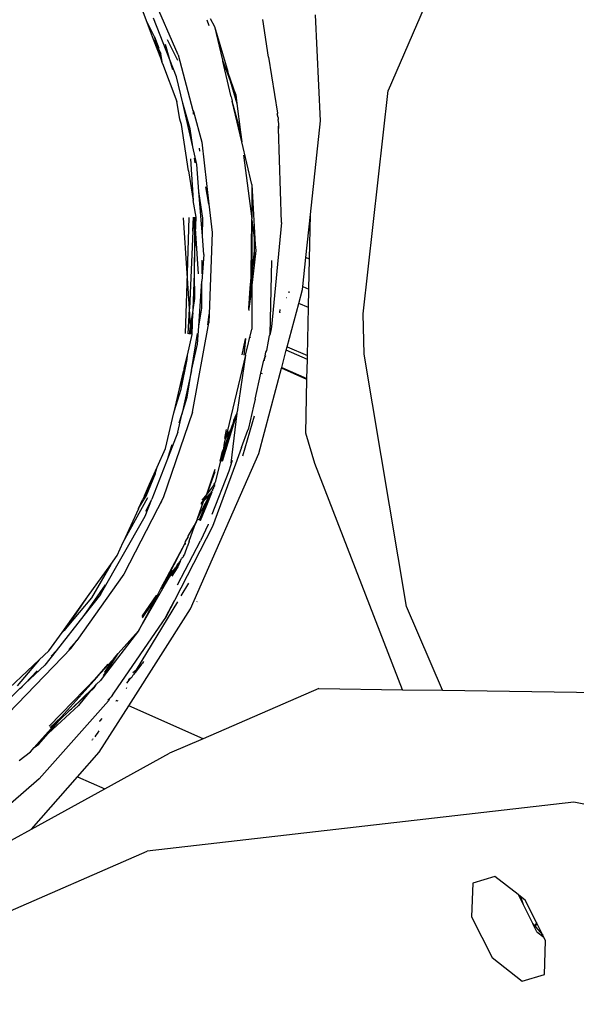
# Model space of a CAD drawing. Units: inches. Extents: x -180 to 230, y -316 to 200.
# Drawn here: x -9 to -6, y -153 to -149 of the extents above; entities that cross this region are included whole.
import ezdxf

# ---------------------------------------------------------------- set-up
doc = ezdxf.new("R2010")
doc.units = ezdxf.units.IN
doc.header["$MEASUREMENT"] = 0
doc.layers.add('DIMENSIONS', color=8, linetype='Continuous')
doc.layers.add('ES_Equipment', color=7, linetype='Continuous')
doc.styles.get("Standard").update_dxf_attribs({"font": 'arial.ttf'})
doc.dimstyles.new('ISO-25', dxfattribs={"dimtxt": 10, "dimasz": 10, "dimexe": 5.25, "dimexo": 0.625, "dimtad": 0, "dimdec": 0, "dimlunit": 4, "dimtxsty": 'Standard', "dimblk": 'ARCHTICK', "dimcen": 2.5, "dimdle": 5.5, "dimclrd": 256, "dimclre": 256, "dimclrt": 256, "dimadec": 0, "dimazin": 0, "dimtfac": 1, "dimtdec": 0, "dimtmove": 0, "dimatfit": 3, "dimfxl": 1, "dimarcsym": 0})

# ---------------------------------------------------------------- blocks, each defined once
blk = doc.blocks.new('_ArchTick')
at = {"color": 0, "linetype": 'ByBlock', "const_width": 0.15}
blk.add_lwpolyline([(-0.5, -0.5), (0.5, 0.5)], dxfattribs=at)
blk = doc.blocks.new('*D2')
at = {"layer": 'Defpoints', "color": 0, "transparency": 16777216}
for p in [(-27.7268, 141.0572), (-173.3966, -310.914), (61.07, -310.914)]:
    blk.add_point(p, dxfattribs=at)
at = {"layer": 'DIMENSIONS', "lineweight": -2, "transparency": 16777216}
for p, q in [((-173.3966, 146.5572), (-173.3966, -67.1308)), ((-28.3518, 141.0572), (-178.6466, 141.0572)), ((-173.3966, -316.414), (-173.3966, -102.726)), ((60.445, -310.914), (-178.6466, -310.914))]:
    blk.add_line(p, q, dxfattribs=at)
at = {"layer": 'DIMENSIONS', "lineweight": -2, "transparency": 16777216, "xscale": 10, "yscale": 10, "zscale": 10}
for p, rotation in [((-173.3966, 141.0572), 90), ((-173.3966, -310.914), 270)]:
    blk.add_blockref('_ArchTick', p, dxfattribs=dict(at, rotation=rotation))
at = {"layer": 'DIMENSIONS', "transparency": 16777216, "insert": (-173.3966, -84.9284), "char_height": 10, "attachment_point": 5, "rotation": 90}
blk.add_mtext('37\'-8"', dxfattribs=at)

msp = doc.modelspace()

# ---------------------------------------------------------------- linework, layer by layer
at = {"layer": 'ES_Equipment'}
for p, q in [((-6.47, -147.5493), (-7.1857, -149.1994)), ((-8.0655, -149.0496), (-8.2171, -148.7016)), ((-8.1977, -148.9077), (-8.2437, -148.7855)), ((-8.1002, -149.0711), (-8.1694, -148.8959)), ((-7.9314, -148.8975), (-7.9139, -148.9313)), ((-7.4693, -149.326), (-7.4902, -148.8831)), ((-8.1648, -148.9753), (-8.1977, -148.9077)), ((-8.1684, -148.9856), (-8.1977, -148.9077)), ((-7.9454, -148.9038), (-7.9366, -148.9267)), ((-7.9139, -148.9313), (-7.858, -149.1191)), ((-7.9139, -148.9313), (-7.8804, -149.0723)), ((-7.6873, -149.0602), (-7.7116, -148.9024)), ((-8.1501, -149.0229), (-8.1648, -148.9753)), ((-8.1648, -148.9753), (-8.1471, -149.0223)), ((-8.1501, -149.0229), (-8.1684, -148.9856)), ((-8.1387, -149.0644), (-8.1684, -148.9856)), ((-8.1429, -149.0462), (-8.1501, -149.0229)), ((-8.1501, -149.0229), (-8.1386, -149.0449)), ((-8.1002, -149.0711), (-8.1192, -149.0065)), ((-8.0673, -149.0742), (-8.1102, -148.9875)), ((-8.1429, -149.0462), (-8.1387, -149.0644)), ((-8.1307, -149.0858), (-8.1387, -149.0644)), ((-8.1307, -149.0858), (-8.1386, -149.0449)), ((-8.0655, -149.0496), (-8.0038, -149.2829)), ((-7.6873, -149.0602), (-7.6496, -149.2937)), ((-8.1307, -149.0858), (-8.0707, -149.2451)), ((-8.088, -149.1123), (-8.1002, -149.0711)), ((-8.0722, -149.1419), (-8.1002, -149.0711)), ((-7.8804, -149.0723), (-7.8786, -149.077)), ((-7.8702, -149.1128), (-7.8786, -149.077)), ((-7.8786, -149.077), (-7.8529, -149.1436)), ((-8.0468, -149.2517), (-8.0722, -149.1419)), ((-7.8439, -149.226), (-7.8702, -149.1128)), ((-7.8568, -149.1248), (-7.858, -149.1191)), ((-7.8247, -149.2168), (-7.8568, -149.1248)), ((-7.8568, -149.1248), (-7.8529, -149.1436)), ((-7.8529, -149.1436), (-7.8473, -149.1582)), ((-7.8473, -149.1582), (-7.8247, -149.2168)), ((-7.8473, -149.1582), (-7.8199, -149.2542)), ((-7.8439, -149.226), (-7.8411, -149.2363)), ((-7.8247, -149.2168), (-7.8199, -149.2542)), ((-7.2907, -150.1339), (-7.1857, -149.1994)), ((-8.0585, -149.3189), (-8.0707, -149.2451)), ((-8.0149, -149.3598), (-8.0468, -149.2517)), ((-8.0044, -149.4352), (-8.0468, -149.2517)), ((-7.8411, -149.2363), (-7.8397, -149.2434)), ((-7.8187, -149.3203), (-7.8397, -149.2434)), ((-7.7992, -149.4138), (-7.8397, -149.2434)), ((-7.8199, -149.2542), (-7.8044, -149.3735)), ((-8.0038, -149.2829), (-8.0016, -149.2875)), ((-8.0016, -149.2875), (-7.967, -149.4162)), ((-8.0011, -149.2986), (-8.0016, -149.2875)), ((-7.6506, -149.297), (-7.6495, -149.2957)), ((-7.6468, -149.3129), (-7.6506, -149.297)), ((-7.6496, -149.2937), (-7.6495, -149.2957)), ((-7.6468, -149.3129), (-7.6465, -149.3148)), ((-8.0555, -149.3286), (-8.0585, -149.3189)), ((-8.0522, -149.3412), (-8.0555, -149.3286)), ((-8.0227, -149.536), (-8.0522, -149.3412)), ((-7.8044, -149.3735), (-7.8187, -149.3203)), ((-7.6467, -149.3221), (-7.6465, -149.3208)), ((-7.6445, -149.3368), (-7.6467, -149.3221)), ((-7.6465, -149.3148), (-7.6465, -149.3208)), ((-7.6451, -149.3587), (-7.6445, -149.3368)), ((-7.6439, -149.3584), (-7.6445, -149.3368)), ((-7.5112, -149.7185), (-7.4693, -149.326)), ((-8.0044, -149.4352), (-8.0149, -149.3598)), ((-7.8044, -149.3735), (-7.7992, -149.4138)), ((-7.6325, -149.7519), (-7.6451, -149.3587)), ((-7.9873, -149.5094), (-8.0044, -149.4352)), ((-7.967, -149.4162), (-7.9374, -149.6748)), ((-7.7567, -149.5927), (-7.7992, -149.4138)), ((-7.975, -149.4528), (-7.977, -149.4409)), ((-7.792, -149.4694), (-7.7574, -149.7366)), ((-8.0139, -149.4852), (-8.0022, -149.6602)), ((-7.9951, -149.5023), (-7.9978, -149.4828)), ((-7.9785, -149.6218), (-7.9873, -149.5094)), ((-8.0227, -149.536), (-8.0022, -149.6602)), ((-7.7567, -149.5927), (-7.7574, -149.7366)), ((-7.7567, -149.5927), (-7.7434, -149.8447)), ((-7.963, -149.7335), (-7.9785, -149.6218)), ((-7.9639, -149.8096), (-7.9785, -149.6218)), ((-7.9374, -149.6748), (-7.9495, -149.6031)), ((-7.9907, -149.7295), (-8.0022, -149.6602)), ((-7.9374, -149.6748), (-7.9238, -149.7933)), ((-7.5305, -149.8991), (-7.5112, -149.7185)), ((-7.5153, -149.9058), (-7.5112, -149.7185)), ((-8.0283, -149.9645), (-8.0435, -149.733)), ((-8.0207, -149.7315), (-8.0283, -149.9645)), ((-7.9997, -149.7301), (-8.0043, -149.7876)), ((-8.0043, -149.7876), (-8.0018, -149.7303)), ((-7.9975, -149.73), (-7.9974, -149.7311)), ((-7.9974, -149.7311), (-7.993, -149.7974)), ((-7.9974, -149.7311), (-7.9969, -149.9176)), ((-7.993, -149.7974), (-7.9907, -149.7295)), ((-7.9639, -149.8096), (-7.963, -149.7335)), ((-7.7596, -149.9666), (-7.7568, -149.7416)), ((-7.7568, -149.7416), (-7.7574, -149.7366)), ((-7.7568, -149.7416), (-7.757, -149.9521)), ((-7.7568, -149.7416), (-7.7471, -149.8168)), ((-7.6325, -149.7519), (-7.6746, -150.1892)), ((-8.0043, -149.7876), (-8.0185, -150.1133)), ((-7.9969, -149.9176), (-7.993, -149.7974)), ((-7.993, -149.7974), (-7.9816, -149.9664)), ((-7.9238, -149.7933), (-7.9354, -150.136)), ((-7.958, -149.8855), (-7.9639, -149.8096)), ((-7.7471, -149.8168), (-7.7473, -149.8837)), ((-7.7473, -149.8837), (-7.7434, -149.8447)), ((-7.7471, -149.8168), (-7.7434, -149.8447)), ((-7.7434, -149.8447), (-7.7403, -149.869)), ((-7.958, -149.8855), (-7.966, -149.9979)), ((-7.757, -149.9829), (-7.7473, -149.8837)), ((-7.7403, -149.869), (-7.7474, -149.9307)), ((-7.7473, -149.8837), (-7.7474, -149.9307)), ((-7.9968, -149.9659), (-7.9969, -149.9176)), ((-7.9656, -149.9668), (-7.965, -149.9096)), ((-7.7474, -149.9307), (-7.757, -150.0137)), ((-7.6751, -149.9108), (-7.6817, -150.2196)), ((-7.5435, -150.0205), (-7.5305, -149.8991)), ((-7.5153, -149.9058), (-7.5305, -149.8991)), ((-7.518, -150.0316), (-7.5153, -149.9058)), ((-8.0283, -149.9645), (-8.0365, -150.2164)), ((-8.0185, -150.1133), (-8.0283, -149.9645)), ((-8.0034, -150.1171), (-7.9968, -149.9659)), ((-7.9965, -150.0703), (-7.9968, -149.9659)), ((-7.7597, -149.9825), (-7.7596, -149.9666)), ((-7.757, -149.9521), (-7.7596, -149.9666)), ((-7.757, -149.9521), (-7.757, -149.9829)), ((-7.9794, -150.1858), (-7.966, -149.9979)), ((-7.9672, -150.1107), (-7.966, -149.9979)), ((-7.7696, -150.1115), (-7.76, -150.0138)), ((-7.7637, -150.0262), (-7.7597, -149.9825)), ((-7.757, -150.0137), (-7.7603, -150.0418)), ((-7.7603, -150.0418), (-7.76, -150.0138)), ((-7.76, -150.0138), (-7.7597, -149.9825)), ((-7.76, -150.0138), (-7.757, -149.9829)), ((-7.757, -150.0137), (-7.7572, -150.1984)), ((-7.757, -149.9829), (-7.757, -150.0137)), ((-7.7637, -150.0262), (-7.7711, -150.1083)), ((-7.7696, -150.1115), (-7.7637, -150.0262)), ((-7.7603, -150.0418), (-7.7696, -150.1115)), ((-7.6022, -150.0441), (-7.6025, -150.0471)), ((-7.6011, -150.0438), (-7.6008, -150.0413)), ((-7.5602, -150.0904), (-7.5448, -150.0327)), ((-7.5448, -150.0327), (-7.5435, -150.0205)), ((-7.5435, -150.0205), (-7.518, -150.0316)), ((-7.5197, -150.1081), (-7.518, -150.0316)), ((-8.0034, -150.1171), (-7.9965, -150.0703)), ((-7.6119, -150.0679), (-7.6137, -150.0671)), ((-7.6085, -150.2719), (-7.5602, -150.0904)), ((-7.5197, -150.1081), (-7.5602, -150.0904)), ((-8.0231, -150.2181), (-8.0185, -150.1133)), ((-8.0137, -150.1865), (-8.0185, -150.1133)), ((-8.0137, -150.1865), (-8.0039, -150.1306)), ((-8.0039, -150.1306), (-8.0127, -150.2025)), ((-8.0068, -150.2203), (-8.0039, -150.1306)), ((-8.0039, -150.1306), (-8.0034, -150.1171)), ((-7.9794, -150.1858), (-7.9672, -150.1107)), ((-7.9409, -150.1805), (-7.9354, -150.136)), ((-7.9354, -150.136), (-7.9367, -150.1726)), ((-7.77, -150.1157), (-7.7696, -150.1115)), ((-7.77, -150.1157), (-7.7693, -150.1201)), ((-7.6392, -150.1286), (-7.64, -150.1304)), ((-7.6392, -150.1286), (-7.6379, -150.1158)), ((-7.5241, -150.309), (-7.5197, -150.1081)), ((-7.2872, -150.3035), (-7.2907, -150.1339)), ((-8.0055, -150.5459), (-7.9367, -150.1726)), ((-8.0185, -150.2188), (-8.0137, -150.1865)), ((-8.0127, -150.2025), (-8.0148, -150.2193)), ((-8.0127, -150.2025), (-8.0137, -150.1865)), ((-8.0116, -150.2197), (-8.0127, -150.2025)), ((-8.0095, -150.3717), (-7.9843, -150.2162)), ((-7.9848, -150.2617), (-7.9794, -150.1858)), ((-7.7834, -150.3078), (-7.7572, -150.1984)), ((-7.6817, -150.2196), (-7.6773, -150.2057)), ((-7.6773, -150.2057), (-7.6817, -150.2206)), ((-7.6808, -150.2211), (-7.6817, -150.2196)), ((-7.6762, -150.1955), (-7.6773, -150.2057)), ((-7.6746, -150.1892), (-7.6762, -150.1955)), ((-8.027, -150.307), (-8.0068, -150.2203)), ((-7.7973, -150.3064), (-7.783, -150.2388)), ((-7.783, -150.2388), (-7.7911, -150.307)), ((-7.7829, -150.2377), (-7.783, -150.2388)), ((-7.782, -150.2386), (-7.7819, -150.2374)), ((-7.7679, -150.2346), (-7.7681, -150.236)), ((-7.762, -150.2348), (-7.762, -150.2337)), ((-7.6947, -150.2881), (-7.6873, -150.249)), ((-7.6873, -150.249), (-7.6831, -150.2257)), ((-7.6818, -150.2232), (-7.6831, -150.2257)), ((-7.6808, -150.2211), (-7.6818, -150.2232)), ((-8.0095, -150.3717), (-7.9848, -150.2617)), ((-7.7033, -150.3185), (-7.6985, -150.2942)), ((-7.6985, -150.2942), (-7.6947, -150.2881)), ((-7.6316, -150.3585), (-7.6126, -150.2871)), ((-7.6126, -150.2871), (-7.6085, -150.2719)), ((-7.5244, -150.3257), (-7.6126, -150.2871)), ((-7.6085, -150.2719), (-7.5241, -150.309)), ((-8.053, -150.4501), (-8.0278, -150.3256)), ((-8.0399, -150.3623), (-8.027, -150.307)), ((-8.0399, -150.3623), (-8.0278, -150.3256)), ((-8.0278, -150.3256), (-8.027, -150.307)), ((-7.7834, -150.3078), (-7.8672, -150.6576)), ((-7.7834, -150.3078), (-7.8183, -150.5441)), ((-7.7187, -150.383), (-7.7062, -150.3281)), ((-7.7046, -150.3211), (-7.7062, -150.3281)), ((-7.7023, -150.3283), (-7.7062, -150.3281)), ((-7.7026, -150.3303), (-7.7062, -150.3281)), ((-7.7046, -150.3211), (-7.7036, -150.3196)), ((-7.7036, -150.3196), (-7.7033, -150.3185)), ((-7.7033, -150.3185), (-7.6985, -150.3084)), ((-7.5262, -150.4056), (-7.5244, -150.3257)), ((-7.5244, -150.3257), (-7.5241, -150.309)), ((-7.1095, -151.3602), (-7.2872, -150.3035)), ((-8.0805, -150.5395), (-8.0431, -150.3761)), ((-8.053, -150.4501), (-8.0431, -150.3761)), ((-8.0095, -150.3717), (-8.0507, -150.5555)), ((-8.0431, -150.3761), (-8.0408, -150.3685)), ((-8.0408, -150.3685), (-8.0399, -150.3623)), ((-8.0275, -150.4831), (-8.0095, -150.3717)), ((-7.7434, -150.4917), (-7.7187, -150.383)), ((-7.7277, -150.7194), (-7.6325, -150.3617)), ((-7.7131, -150.3855), (-7.7187, -150.383)), ((-7.6325, -150.3617), (-7.6316, -150.3585)), ((-7.5263, -150.409), (-7.6325, -150.3617)), ((-7.5262, -150.408), (-7.6325, -150.3617)), ((-7.6316, -150.3585), (-7.5262, -150.4056)), ((-7.5311, -150.6334), (-7.5263, -150.409)), ((-7.5263, -150.409), (-7.5262, -150.408)), ((-7.5262, -150.408), (-7.5262, -150.4056)), ((-8.0805, -150.5395), (-8.053, -150.4501)), ((-8.0507, -150.5555), (-8.0275, -150.4831)), ((-7.7434, -150.4917), (-7.7501, -150.5208)), ((-8.0055, -150.5459), (-8.1286, -150.9048)), ((-8.1183, -150.6985), (-8.0834, -150.549)), ((-8.0834, -150.549), (-8.0805, -150.5395)), ((-7.8198, -150.5476), (-7.8201, -150.55)), ((-7.8183, -150.5441), (-7.8198, -150.5476)), ((-7.7501, -150.5208), (-7.771, -150.6137)), ((-8.0673, -150.6297), (-8.0507, -150.5555)), ((-8.0619, -150.5908), (-8.0507, -150.5555)), ((-7.8201, -150.55), (-7.8817, -150.7522)), ((-7.8201, -150.55), (-7.845, -150.7593)), ((-7.8353, -150.59), (-7.8386, -150.5985)), ((-7.8347, -150.5879), (-7.8353, -150.59)), ((-7.8338, -150.5856), (-7.8347, -150.5879)), ((-7.8333, -150.5791), (-7.8338, -150.5856)), ((-7.8286, -150.5681), (-7.8333, -150.5791)), ((-7.8201, -150.55), (-7.8286, -150.5681)), ((-7.7948, -150.7282), (-7.7464, -150.562)), ((-8.0673, -150.6297), (-8.108, -150.7349)), ((-7.8463, -150.6198), (-7.8882, -150.7509)), ((-7.885, -150.7515), (-7.8463, -150.6198)), ((-7.8463, -150.6198), (-7.8833, -150.7519)), ((-7.8463, -150.6198), (-7.8747, -150.6963)), ((-7.8705, -150.6566), (-7.8627, -150.6191)), ((-7.854, -150.6271), (-7.8672, -150.6576)), ((-7.8456, -150.6175), (-7.8463, -150.6198)), ((-7.8392, -150.6006), (-7.8456, -150.6175)), ((-7.8386, -150.5985), (-7.8392, -150.6006)), ((-7.8004, -150.6939), (-7.7735, -150.622)), ((-7.7735, -150.622), (-7.7729, -150.6188)), ((-7.7721, -150.6171), (-7.7729, -150.6188)), ((-7.7721, -150.6171), (-7.7717, -150.6154)), ((-7.771, -150.6137), (-7.7717, -150.6154)), ((-7.8715, -150.6756), (-7.8672, -150.6576)), ((-7.4933, -150.7605), (-7.5311, -150.6334)), ((-8.1533, -150.7758), (-8.1183, -150.6985)), ((-8.108, -150.7349), (-8.0908, -150.681)), ((-7.8895, -150.7507), (-7.8796, -150.7096)), ((-7.8882, -150.7509), (-7.8796, -150.7096)), ((-7.8747, -150.6963), (-7.8796, -150.7096)), ((-7.8747, -150.6963), (-7.8715, -150.6756)), ((-7.8004, -150.6939), (-7.8257, -150.7632)), ((-8.108, -150.7349), (-8.1761, -150.9105)), ((-8.0137, -151.37), (-7.7277, -150.7194)), ((-7.8882, -150.7509), (-7.9107, -150.8394)), ((-7.8396, -150.7487), (-7.8532, -150.7931)), ((-8.1859, -150.8476), (-8.1533, -150.7758)), ((-8.1623, -150.8049), (-8.1533, -150.7758)), ((-7.9462, -150.8893), (-7.9109, -150.7851)), ((-7.9115, -150.7957), (-7.9462, -150.8893)), ((-7.8532, -150.7931), (-7.9242, -150.9748)), ((-7.8257, -150.7632), (-7.9218, -151.025)), ((-7.1253, -151.7079), (-7.4933, -150.7605)), ((-8.1623, -150.8049), (-8.2015, -150.8993)), ((-8.1911, -150.8648), (-8.1623, -150.8049)), ((-8.2065, -150.8969), (-8.1859, -150.8476)), ((-8.2065, -150.8969), (-8.1911, -150.8648)), ((-8.2015, -150.8993), (-8.1911, -150.8648)), ((-8.1911, -150.8648), (-8.1859, -150.8476)), ((-7.9176, -150.8535), (-7.9462, -150.8893)), ((-7.9265, -150.88), (-7.9258, -150.8785)), ((-7.9258, -150.8785), (-7.9205, -150.8728)), ((-7.9211, -150.8712), (-7.9205, -150.8692)), ((-7.9205, -150.8728), (-7.9211, -150.8712)), ((-7.9205, -150.8692), (-7.9203, -150.8678)), ((-7.9203, -150.8678), (-7.9196, -150.8664)), ((-7.9196, -150.8664), (-7.9183, -150.8651)), ((-7.9183, -150.8651), (-7.9169, -150.8629)), ((-7.9151, -150.8523), (-7.9176, -150.8535)), ((-7.9169, -150.8629), (-7.9161, -150.8608)), ((-7.9161, -150.8608), (-7.9156, -150.8597)), ((-7.9156, -150.8597), (-7.9151, -150.8575)), ((-7.9151, -150.8523), (-7.9146, -150.8448)), ((-7.9136, -150.8538), (-7.9151, -150.8523)), ((-7.9151, -150.8575), (-7.914, -150.8554)), ((-7.9136, -150.8538), (-7.914, -150.8554)), ((-7.9131, -150.8525), (-7.9136, -150.8538)), ((-7.9131, -150.8525), (-7.9107, -150.8394)), ((-8.2958, -151.0903), (-8.1927, -150.9032)), ((-8.1286, -150.9048), (-8.293, -151.2246)), ((-8.2314, -150.9487), (-8.2015, -150.8993)), ((-8.2314, -150.9487), (-8.214, -150.9098)), ((-8.2065, -150.8969), (-8.214, -150.9098)), ((-8.2035, -150.9814), (-8.1761, -150.9105)), ((-8.2006, -150.9602), (-8.1761, -150.9105)), ((-8.1381, -150.9271), (-8.1286, -150.9048)), ((-7.9852, -150.9919), (-7.9343, -150.8952)), ((-7.9852, -150.9919), (-7.9596, -150.9205)), ((-7.9343, -150.8952), (-7.9782, -150.9974)), ((-7.9596, -150.9205), (-7.9707, -150.9317)), ((-7.9705, -150.9307), (-7.9596, -150.9205)), ((-7.9694, -150.926), (-7.9533, -150.9085)), ((-7.9462, -150.8893), (-7.9667, -150.9149)), ((-7.9596, -150.9205), (-7.959, -150.919)), ((-7.959, -150.919), (-7.9567, -150.9176)), ((-7.9567, -150.9176), (-7.9561, -150.9161)), ((-7.9343, -150.8952), (-7.9561, -150.9161)), ((-7.9561, -150.9161), (-7.9533, -150.9085)), ((-7.9533, -150.9085), (-7.9275, -150.8828)), ((-7.9533, -150.9085), (-7.9462, -150.8893)), ((-7.9455, -150.9359), (-7.9261, -150.8869)), ((-7.9455, -150.9359), (-7.9309, -150.8928)), ((-7.9334, -150.8942), (-7.9343, -150.8952)), ((-7.9329, -150.8924), (-7.9334, -150.8942)), ((-7.9319, -150.8914), (-7.9329, -150.8924)), ((-7.9309, -150.8928), (-7.9329, -150.8924)), ((-7.93, -150.8908), (-7.9319, -150.8914)), ((-7.9309, -150.8928), (-7.93, -150.8908)), ((-7.93, -150.8908), (-7.9288, -150.8883)), ((-7.9288, -150.8883), (-7.9275, -150.8828)), ((-7.9261, -150.8869), (-7.9288, -150.8883)), ((-7.9275, -150.8828), (-7.9265, -150.88)), ((-7.9265, -150.88), (-7.9249, -150.8843)), ((-7.9261, -150.8869), (-7.9249, -150.8843)), ((-8.2325, -150.9505), (-8.2958, -151.0903)), ((-8.2325, -150.9505), (-8.2314, -150.9487)), ((-7.9726, -150.9999), (-7.9455, -150.9359)), ((-8.3905, -151.309), (-8.2035, -150.9814)), ((-7.9992, -151.0219), (-7.9881, -151.0001)), ((-7.9881, -151.0001), (-7.9911, -151.0104)), ((-7.9881, -151.0001), (-7.9855, -150.9952)), ((-7.9782, -150.9974), (-7.986, -150.9941)), ((-7.9855, -150.9952), (-7.9848, -150.9937)), ((-7.9848, -150.9937), (-7.9852, -150.9919)), ((-7.9726, -150.9999), (-7.9782, -150.9974)), ((-7.9218, -151.025), (-8.0812, -151.334)), ((-8.0231, -151.0647), (-7.9992, -151.0219)), ((-8.0191, -151.0861), (-7.9968, -151.0239)), ((-7.9968, -151.0239), (-7.9911, -151.0104)), ((-7.9402, -151.0157), (-7.9715, -151.0842)), ((-7.9398, -151.0147), (-7.9402, -151.0157)), ((-8.0684, -151.2695), (-7.9715, -151.0842)), ((-8.0353, -151.088), (-8.0233, -151.0688)), ((-8.0235, -151.0728), (-8.0233, -151.0688)), ((-8.0233, -151.0688), (-8.0231, -151.0647)), ((-8.321, -151.1458), (-8.2958, -151.0903)), ((-8.1328, -151.2742), (-8.0362, -151.094)), ((-8.1042, -151.2267), (-8.0362, -151.094)), ((-8.0274, -151.1078), (-8.0394, -151.1409)), ((-8.0362, -151.094), (-8.0374, -151.102)), ((-8.0362, -151.094), (-8.0353, -151.088)), ((-8.0274, -151.1078), (-8.0268, -151.1069)), ((-8.024, -151.0984), (-8.0268, -151.1069)), ((-8.0226, -151.0955), (-8.024, -151.0984)), ((-8.0191, -151.0861), (-8.0226, -151.0955)), ((-8.3482, -151.1838), (-8.321, -151.1458)), ((-8.0567, -151.1709), (-8.0511, -151.1585)), ((-8.0477, -151.1561), (-8.0511, -151.1585)), ((-8.0468, -151.1544), (-8.0477, -151.1561)), ((-8.0451, -151.1519), (-8.0468, -151.1544)), ((-8.0446, -151.1486), (-8.0451, -151.1519)), ((-8.0394, -151.1409), (-8.0446, -151.1486)), ((-8.4449, -151.3187), (-8.3482, -151.1838)), ((-8.3482, -151.1838), (-8.4283, -151.3241)), ((-8.1189, -151.2556), (-8.0884, -151.209)), ((-8.0769, -151.1983), (-8.0961, -151.23)), ((-8.0567, -151.1709), (-8.0941, -151.2316)), ((-8.0941, -151.2209), (-8.0769, -151.1983)), ((-8.0672, -151.1939), (-8.0917, -151.2331)), ((-8.0703, -151.1873), (-8.0769, -151.1983)), ((-8.0703, -151.1873), (-8.0567, -151.1709)), ((-8.0567, -151.1709), (-8.0672, -151.1939)), ((-8.293, -151.2246), (-8.4907, -151.502)), ((-8.2313, -151.4617), (-8.0977, -151.2286)), ((-8.1328, -151.2742), (-8.1042, -151.2267)), ((-8.1189, -151.2556), (-8.1042, -151.2267)), ((-8.0977, -151.2286), (-8.1184, -151.2597)), ((-8.0977, -151.2286), (-8.0941, -151.2209)), ((-8.3712, -151.2694), (-8.4604, -151.3976)), ((-8.1514, -151.3093), (-8.14, -151.2877)), ((-8.14, -151.2877), (-8.1337, -151.2757)), ((-8.14, -151.2877), (-8.13, -151.2772)), ((-8.1337, -151.2757), (-8.1328, -151.2742)), ((-8.1328, -151.2742), (-8.1189, -151.2556)), ((-8.13, -151.2772), (-8.1237, -151.2649)), ((-8.1237, -151.2649), (-8.1189, -151.2556)), ((-8.1237, -151.2649), (-8.1184, -151.2597)), ((-8.0525, -151.3147), (-8.0204, -151.2616)), ((-8.532, -151.4465), (-8.4449, -151.3187)), ((-8.4283, -151.3241), (-8.532, -151.4465)), ((-8.5115, -151.4117), (-8.4449, -151.3187)), ((-8.3905, -151.309), (-8.4604, -151.3976)), ((-8.1529, -151.3116), (-8.2313, -151.4617)), ((-8.1529, -151.3116), (-8.2166, -151.4075)), ((-8.2144, -151.3994), (-8.157, -151.3143)), ((-8.157, -151.3143), (-8.1547, -151.3104)), ((-8.157, -151.3143), (-8.1529, -151.3116)), ((-8.1514, -151.3093), (-8.1529, -151.3116)), ((-8.2727, -151.776), (-8.0137, -151.37)), ((-8.0684, -151.3408), (-8.241, -151.625)), ((-8.1173, -151.4027), (-8.0812, -151.334)), ((-8.0812, -151.334), (-8.1164, -151.4021)), ((-7.9867, -151.3388), (-7.9874, -151.3398)), ((-6.958, -151.7104), (-7.1095, -151.3602)), ((-8.4604, -151.3976), (-8.577, -151.5455)), ((-8.5522, -151.4685), (-8.5115, -151.4117)), ((-8.532, -151.4465), (-8.5115, -151.4117)), ((-8.1164, -151.4021), (-8.3365, -151.7232)), ((-8.2151, -151.4019), (-8.2144, -151.3994)), ((-8.532, -151.4465), (-8.5436, -151.4602)), ((-8.607, -151.5449), (-8.5522, -151.4685)), ((-8.5436, -151.4602), (-8.5522, -151.4685)), ((-8.2313, -151.4617), (-8.3803, -151.654)), ((-8.2313, -151.4617), (-8.3168, -151.5571)), ((-8.7767, -151.8067), (-8.5132, -151.5336)), ((-8.523, -151.5399), (-8.4907, -151.502)), ((-8.5132, -151.5336), (-8.4907, -151.502)), ((-8.6477, -151.583), (-8.607, -151.5449)), ((-8.577, -151.5455), (-8.6242, -151.6052)), ((-8.598, -151.5676), (-8.577, -151.5455)), ((-8.3734, -151.6347), (-8.3327, -151.5749)), ((-8.3621, -151.6266), (-8.3168, -151.5571)), ((-8.3575, -151.6026), (-8.3327, -151.5749)), ((-8.3327, -151.5749), (-8.3168, -151.5571)), ((-8.8628, -151.7845), (-8.6477, -151.583)), ((-8.6477, -151.583), (-8.7401, -151.6922)), ((-8.7064, -151.6823), (-8.6242, -151.6052)), ((-8.4052, -151.6543), (-8.3594, -151.601)), ((-8.3575, -151.6026), (-8.4052, -151.6543)), ((-8.2317, -151.6173), (-8.2461, -151.6362)), ((-8.241, -151.625), (-8.2317, -151.6173)), ((-8.2317, -151.6173), (-8.2308, -151.6165)), ((-8.219, -151.6016), (-8.2308, -151.6165)), ((-8.219, -151.6016), (-8.2154, -151.5971)), ((-8.2107, -151.5896), (-8.2154, -151.5971)), ((-8.7064, -151.6823), (-8.6561, -151.6291)), ((-8.4064, -151.6557), (-8.606, -151.8605)), ((-8.4423, -151.6972), (-8.4064, -151.6557)), ((-8.4055, -151.6561), (-8.4423, -151.6972)), ((-8.4064, -151.6557), (-8.4052, -151.6543)), ((-8.4052, -151.6543), (-8.4055, -151.6561)), ((-8.3803, -151.654), (-8.3903, -151.6691)), ((-8.3632, -151.6279), (-8.3803, -151.654)), ((-8.3632, -151.6279), (-8.3802, -151.6485)), ((-8.3743, -151.6366), (-8.3734, -151.6347)), ((-8.3621, -151.6266), (-8.3632, -151.6279)), ((-8.2646, -151.6599), (-8.2708, -151.6634)), ((-8.2683, -151.6645), (-8.2646, -151.6599)), ((-8.2646, -151.6599), (-8.2587, -151.6542)), ((-8.2587, -151.6542), (-8.2536, -151.6457)), ((-8.255, -151.6366), (-8.241, -151.625)), ((-8.2461, -151.6362), (-8.2536, -151.6457)), ((-8.241, -151.625), (-8.2461, -151.6362)), ((-8.8437, -151.8113), (-8.7064, -151.6823)), ((-8.7278, -151.705), (-8.7064, -151.6823)), ((-8.5555, -151.8235), (-8.4423, -151.6972)), ((-8.5129, -151.7884), (-8.4248, -151.7026)), ((-8.4415, -151.7228), (-8.4176, -151.7008)), ((-8.4248, -151.7026), (-8.4415, -151.7228)), ((-8.4248, -151.7026), (-8.4073, -151.6855)), ((-8.4176, -151.7008), (-8.4073, -151.6855)), ((-8.4073, -151.6855), (-8.3903, -151.6691)), ((-8.2819, -151.7002), (-8.2829, -151.7025)), ((-8.2829, -151.7025), (-8.2821, -151.7015)), ((-8.2813, -151.6811), (-8.2712, -151.6683)), ((-8.2732, -151.6674), (-8.274, -151.6688)), ((-8.2708, -151.6634), (-8.2732, -151.6674)), ((-8.2732, -151.6674), (-8.2712, -151.6683)), ((-8.2712, -151.6683), (-8.2683, -151.6645)), ((-8.2708, -151.6634), (-8.2683, -151.6645)), ((-7.4766, -151.7028), (-7.9608, -151.9131)), ((-7.4766, -151.7028), (-7.1253, -151.7079)), ((-8.5129, -151.7884), (-8.4415, -151.7228)), ((-8.4415, -151.7228), (-8.4838, -151.774)), ((-8.3516, -151.743), (-8.3605, -151.7515)), ((-8.3516, -151.743), (-8.3581, -151.7546)), ((-8.3474, -151.739), (-8.3516, -151.743)), ((-8.3464, -151.7375), (-8.3474, -151.739)), ((-8.3365, -151.7232), (-8.3464, -151.7375)), ((-8.3408, -151.7327), (-8.3464, -151.7375)), ((-8.3365, -151.7232), (-8.3369, -151.7217)), ((-7.1253, -151.7079), (-6.958, -151.7104)), ((-6.958, -151.7104), (-6.2194, -151.7213)), ((-8.6484, -152.0809), (-8.3581, -151.7546)), ((-8.4838, -151.774), (-8.6108, -151.8919)), ((-8.396, -151.9691), (-8.2727, -151.776)), ((-8.3603, -151.7556), (-8.3581, -151.7546)), ((-8.3249, -151.7549), (-8.3264, -151.7574)), ((-8.3249, -151.7549), (-8.3238, -151.7535)), ((-8.3171, -151.7565), (-8.3238, -151.7535)), ((-7.9608, -151.9131), (-8.2727, -151.776)), ((-8.5555, -151.8235), (-8.6012, -151.8662)), ((-8.5555, -151.8235), (-8.5763, -151.8466)), ((-8.5638, -151.8376), (-8.5177, -151.7928)), ((-8.5177, -151.7928), (-8.5129, -151.7884)), ((-8.6108, -151.8919), (-8.5638, -151.8376)), ((-8.5996, -151.8681), (-8.5763, -151.8466)), ((-8.5976, -151.8705), (-8.5638, -151.8376)), ((-8.5763, -151.8466), (-8.5976, -151.8705)), ((-8.3942, -151.841), (-8.3933, -151.839)), ((-8.3933, -151.839), (-8.392, -151.8387)), ((-8.392, -151.8387), (-8.3842, -151.8289)), ((-8.6487, -151.9358), (-8.6108, -151.8919)), ((-8.6469, -151.9254), (-8.5976, -151.8705)), ((-8.6108, -151.8919), (-8.6469, -151.9254)), ((-8.4135, -151.9049), (-8.4095, -151.8981)), ((-8.4095, -151.8981), (-8.4039, -151.8913)), ((-8.4039, -151.8913), (-8.3964, -151.8807)), ((-8.6848, -151.9677), (-8.6689, -151.95)), ((-8.6689, -151.95), (-8.6469, -151.9254)), ((-8.6689, -151.95), (-8.6487, -151.9358)), ((-8.426, -151.9194), (-8.4249, -151.9168)), ((-8.4226, -151.914), (-8.4249, -151.9168)), ((-7.9608, -151.9131), (-8.1018, -151.9744)), ((-8.7317, -152.0042), (-8.6848, -151.9677)), ((-8.4869, -152.0725), (-8.396, -151.9691)), ((-8.3724, -152.1229), (-8.1018, -151.9744)), ((-8.6798, -152.2916), (-8.4869, -152.0725)), ((-8.4869, -152.0725), (-8.3724, -152.1229)), ((-8.6484, -152.0809), (-8.8239, -152.2336)), ((-8.6798, -152.2916), (-8.3724, -152.1229)), ((-6.4084, -152.1789), (-8.1953, -152.3841)), ((-4.3882, -152.5892), (-6.4084, -152.1789)), ((-9.6098, -152.8019), (-8.6798, -152.2916)), ((-9.0571, -152.7604), (-8.1953, -152.3841)), ((-6.8317, -152.5186), (-6.8367, -152.6593)), ((-6.7387, -152.4895), (-6.8317, -152.5186)), ((-6.6418, -152.5659), (-6.7387, -152.4895)), ((-6.6418, -152.5659), (-6.621, -152.6071)), ((-6.6321, -152.5735), (-6.6418, -152.5659)), ((-6.6321, -152.5735), (-6.621, -152.6071)), ((-6.6122, -152.5892), (-6.6321, -152.5735)), ((-6.621, -152.6071), (-6.5796, -152.689)), ((-6.5652, -152.6823), (-6.6122, -152.5892)), ((-6.8367, -152.6593), (-6.7509, -152.8294)), ((-6.5634, -152.7211), (-6.5796, -152.689)), ((-6.5796, -152.689), (-6.571, -152.6986)), ((-6.5652, -152.6823), (-6.571, -152.6986)), ((-6.569, -152.7009), (-6.5635, -152.6858)), ((-6.5635, -152.6858), (-6.5652, -152.6823)), ((-6.5386, -152.7351), (-6.5635, -152.6858)), ((-6.571, -152.6986), (-6.569, -152.7009)), ((-6.569, -152.7009), (-6.5386, -152.7351)), ((-6.5634, -152.7211), (-6.5338, -152.7444)), ((-6.5338, -152.7444), (-6.5386, -152.7351)), ((-6.5264, -152.7592), (-6.5338, -152.7444)), ((-6.5314, -152.8999), (-6.5264, -152.7592)), ((-6.7509, -152.8294), (-6.6244, -152.929)), ((-6.6244, -152.929), (-6.5314, -152.8999))]:
    msp.add_line(p, q, dxfattribs=at)

# ---------------------------------------------------------------- dimensions: what is measured, and where the dimension line sits
at = {"layer": 'DIMENSIONS'}
dim = msp.add_linear_dim(base=(-173.3966, -310.914), p1=(-27.7268, 141.0572), p2=(61.07, -310.914), angle=90, dimstyle='ISO-25', dxfattribs=at)
dim.commit()
dim.dimension.update_dxf_attribs({"geometry": '*D2', "text_midpoint": (-173.3966, -84.9284)})

doc.saveas('drawing.dxf')
